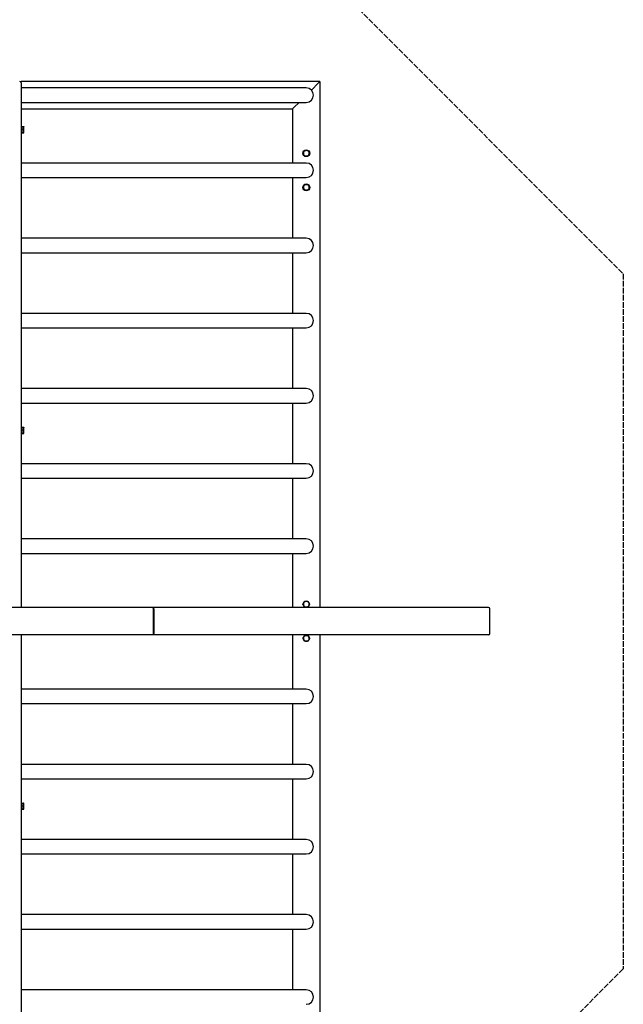
# Model space of a CAD drawing. Units: millimetres. Extents: x -27227 to -6376, y 4935 to 14221.
# Drawn here: x -8144 to -6376, y 8457 to 11339 of the extents above; entities that cross this region are included whole.
import ezdxf

# ---------------------------------------------------------------- set-up
doc = ezdxf.new("R2010")
doc.units = ezdxf.units.MM
doc.header["$LTSCALE"] = 100
doc.linetypes.add('DASHED', pattern=[0.2068, 0.1655, -0.0413])
doc.layers.add('SW_Toestellen', color=2, linetype='Continuous')
doc.layers.add('Valzone_WAS', color=254, linetype='DASHED')

msp = doc.modelspace()

# ---------------------------------------------------------------- linework, layer by layer
at = {"layer": 'SW_Toestellen'}
for p, q in [((-7264.6, 11158), (-8139.6, 11158)), ((-8139.6, 11154), (-8139.6, 11158)), ((-8139.6, 11154), (-8139.6, 9618)), ((-7289.7, 11133), (-7268.6, 11154)), ((-7268.6, 11154), (-7289.7, 11133)), ((-7264.6, 11158), (-7268.6, 11154)), ((-7268.6, 11154), (-7264.6, 11158)), ((-7264.6, 11158), (-7264.6, 9618)), ((-7304.6, 11139.2), (-8139.6, 11139.2)), ((-8139.6, 11096.8), (-7304.6, 11096.8)), ((-7340.6, 11082), (-7325.8, 11096.8)), ((-7325.8, 11096.8), (-7340.6, 11082)), ((-8139.6, 11078), (-7344.6, 11078)), ((-7340.6, 11082), (-7344.6, 11078)), ((-7344.6, 11078), (-7340.6, 11082)), ((-7344.6, 11078), (-7344.6, 10919.2)), ((-8139.6, 11026.7), (-8137.6, 11026.7)), ((-8137.6, 11026.7), (-8137.6, 11006.7)), ((-8137, 11024), (-8137.6, 11024)), ((-8137, 11025.8), (-8132, 11025.8)), ((-8137, 11018), (-8137, 11025.8)), ((-8137, 11018), (-8132, 11018)), ((-8137, 11008.9), (-8137, 11018)), ((-8131.2, 11025.2), (-8131.3, 11025.3)), ((-8131.2, 11021.9), (-8131.2, 11025.2)), ((-8131.2, 11013.4), (-8131.2, 11021.9)), ((-8131.2, 11008.3), (-8131.2, 11013.4)), ((-8139.6, 11006.7), (-8137.6, 11006.7)), ((-8137, 11009.4), (-8137.6, 11009.4)), ((-8137, 11008.9), (-8132, 11008.9)), ((-8137, 11007.7), (-8137, 11008.9)), ((-8137, 11007.7), (-8132, 11007.7)), ((-8131.2, 11008.2), (-8131.3, 11008.2)), ((-8131.2, 11008.2), (-8131.2, 11008.3)), ((-7304.6, 10919.2), (-8139.6, 10919.2)), ((-8139.6, 10876.8), (-7304.6, 10876.8)), ((-7344.6, 10876.8), (-7344.6, 10699.2)), ((-7304.6, 10699.2), (-8139.6, 10699.2)), ((-8139.6, 10656.8), (-7304.6, 10656.8)), ((-7344.6, 10656.8), (-7344.6, 10479.2)), ((-7304.6, 10479.2), (-8139.6, 10479.2)), ((-8139.6, 10436.8), (-7304.6, 10436.8)), ((-7344.6, 10436.8), (-7344.6, 10259.2)), ((-7304.6, 10259.2), (-8139.6, 10259.2)), ((-8139.6, 10216.8), (-7304.6, 10216.8)), ((-7344.6, 10216.8), (-7344.6, 10039.2)), ((-8139.6, 10146.7), (-8137.6, 10146.7)), ((-8137.6, 10146.7), (-8137.6, 10126.7)), ((-8137, 10145.8), (-8132, 10145.8)), ((-8137, 10138), (-8137, 10145.8)), ((-8131.2, 10145.2), (-8131.3, 10145.3)), ((-8131.2, 10141.9), (-8131.2, 10145.2)), ((-8139.6, 10126.7), (-8137.6, 10126.7)), ((-8137, 10144), (-8137.6, 10144)), ((-8137, 10129.4), (-8137.6, 10129.4)), ((-8137, 10138), (-8132, 10138)), ((-8137, 10128.9), (-8137, 10138)), ((-8137, 10128.9), (-8132, 10128.9)), ((-8137, 10127.7), (-8137, 10128.9)), ((-8137, 10127.7), (-8132, 10127.7)), ((-8131.2, 10128.2), (-8131.3, 10128.2)), ((-8131.2, 10133.4), (-8131.2, 10141.9)), ((-8131.2, 10128.3), (-8131.2, 10133.4)), ((-8131.2, 10128.2), (-8131.2, 10128.3)), ((-7304.6, 10039.2), (-8139.6, 10039.2)), ((-8139.6, 9996.8), (-7304.6, 9996.8)), ((-7344.6, 9996.8), (-7344.6, 9819.2)), ((-7304.6, 9819.2), (-8139.6, 9819.2)), ((-8139.6, 9776.8), (-7304.6, 9776.8)), ((-7344.6, 9776.8), (-7344.6, 9618)), ((-7753.7, 9618), (-9326.5, 9618)), ((-7753.7, 9618), (-7752.7, 9618)), ((-6770.9, 9618), (-7752.7, 9618)), ((-7752, 9542), (-7752, 9614)), ((-7751.1, 9614), (-7751.1, 9542)), ((-6766.9, 9542), (-6766.9, 9614)), ((-7753.7, 9538), (-9326.5, 9538)), ((-8139.6, 9538), (-8139.6, 8002)), ((-7752.7, 9538), (-7753.7, 9538)), ((-6770.9, 9538), (-7752.7, 9538)), ((-7344.6, 9538), (-7344.6, 9379.2)), ((-7264.6, 9538), (-7264.6, 7998)), ((-7304.6, 9379.2), (-8139.6, 9379.2)), ((-8139.6, 9336.8), (-7304.6, 9336.8)), ((-7344.6, 9336.8), (-7344.6, 9159.2)), ((-7304.6, 9159.2), (-8139.6, 9159.2)), ((-8139.6, 9116.8), (-7304.6, 9116.8)), ((-7344.6, 9116.8), (-7344.6, 8939.2)), ((-8139.6, 9046.7), (-8137.6, 9046.7)), ((-8139.6, 9026.7), (-8137.6, 9026.7)), ((-8137.6, 9046.7), (-8137.6, 9026.7)), ((-8137, 9044), (-8137.6, 9044)), ((-8137, 9029.4), (-8137.6, 9029.4)), ((-8137, 9045.8), (-8132, 9045.8)), ((-8137, 9038), (-8137, 9045.8)), ((-8137, 9038), (-8132, 9038)), ((-8137, 9028.9), (-8137, 9038)), ((-8137, 9028.9), (-8132, 9028.9)), ((-8137, 9027.7), (-8137, 9028.9)), ((-8137, 9027.7), (-8132, 9027.7)), ((-8131.2, 9045.2), (-8131.3, 9045.3)), ((-8131.2, 9028.2), (-8131.3, 9028.2)), ((-8131.2, 9041.9), (-8131.2, 9045.2)), ((-8131.2, 9033.4), (-8131.2, 9041.9)), ((-8131.2, 9028.3), (-8131.2, 9033.4)), ((-8131.2, 9028.2), (-8131.2, 9028.3)), ((-7304.6, 8939.2), (-8139.6, 8939.2)), ((-8139.6, 8896.8), (-7304.6, 8896.8)), ((-7344.6, 8896.8), (-7344.6, 8719.2)), ((-7304.6, 8719.2), (-8139.6, 8719.2)), ((-8139.6, 8676.8), (-7304.6, 8676.8)), ((-7344.6, 8676.8), (-7344.6, 8499.2)), ((-7304.6, 8499.2), (-8139.6, 8499.2))]:
    msp.add_line(p, q, dxfattribs=at)
for centre in [(-7304.6, 10948), (-7304.6, 10848)]:
    msp.add_circle(centre, 10, dxfattribs=at)
for centre, radius, start, end in [((-8143.6, 11154), 4, 0, 90), ((-7304.6, 11118), 21.2, 270, 90), ((-7304.6, 10948), 8.5, 91.2051, 151.2051), ((-7304.6, 10948), 8.5, 31.2051, 91.2051), ((-7304.6, 10948), 8.5, 331.2051, 31.2051), ((-7304.6, 10948), 8.5, 151.2051, 211.2051), ((-7304.6, 10948), 8.5, 211.2051, 271.2051), ((-7304.6, 10948), 8.5, 271.2051, 331.2051), ((-7304.6, 10898), 21.2, 270, 90), ((-7304.6, 10848), 8.5, 146.2686, 206.2686), ((-7304.6, 10848), 8.5, 206.2686, 266.2686), ((-7304.6, 10848), 8.5, 86.2686, 146.2686), ((-7304.6, 10848), 8.5, 266.2686, 326.2686), ((-7304.6, 10848), 8.5, 26.2686, 86.2686), ((-7304.6, 10848), 8.5, 326.2686, 26.2686), ((-7304.6, 10678), 21.2, 270, 90), ((-7304.6, 10458), 21.2, 270, 90), ((-7304.6, 10238), 21.2, 270, 90), ((-7304.6, 10018), 21.2, 270, 90), ((-7304.6, 9798), 21.2, 270, 90), ((-7304.6, 9628), 8.5, 151.2051, 211.2051), ((-7304.6, 9628), 8.5, 91.2051, 151.2051), ((-7304.6, 9628), 8.5, 31.2051, 91.2051), ((-7304.6, 9628), 8.5, 331.2051, 31.2051), ((-7304.6, 9628), 8.5, 211.2051, 271.2051), ((-7304.6, 9628), 8.5, 271.2051, 331.2051), ((-6770.9, 9614), 4, 0, 90), ((-6770.9, 9542), 4, 270, 0), ((-7304.6, 9528), 8.5, 146.2686, 206.2686), ((-7304.6, 9528), 8.5, 206.2686, 266.2686), ((-7304.6, 9528), 8.5, 86.2686, 146.2686), ((-7304.6, 9528), 8.5, 266.2686, 326.2686), ((-7304.6, 9528), 8.5, 26.2686, 86.2686), ((-7304.6, 9528), 8.5, 326.2686, 26.2686), ((-7304.6, 9358), 21.2, 270, 90), ((-7304.6, 9138), 21.2, 270, 90), ((-7304.6, 8918), 21.2, 270, 90), ((-7304.6, 8698), 21.2, 270, 90), ((-7304.6, 8478), 21.2, 270, 90)]:
    msp.add_arc(centre, radius, start, end, dxfattribs=at)
for centre, major_axis, start_param, end_param in [((-7753.7, 9614), (0, 4), 4.712389, 6.283185), ((-7752.7, 9614), (0, -4), 1.570796, 3.141593), ((-7753.7, 9542), (0, 4), 3.141593, 4.712389), ((-7752.7, 9542), (0, -4), 0, 1.570796)]:
    msp.add_ellipse(centre, major_axis=major_axis, ratio=0.414214, start_param=start_param, end_param=end_param, dxfattribs=at)
for points, weights in [([(-8131.2, 11021.9), (-8131.2, 11023.7), (-8132, 11025.8)], [1, 1.0379548493, 1]), ([(-8132, 11025.8), (-8131.4, 11025.5), (-8131.3, 11025.3)], [1, 1.0291622368, 1.01351143543]), ([(-8132, 11018), (-8131.2, 11020.1), (-8131.2, 11021.9)], [1, 1.0379548493, 1]), ([(-8131.2, 11013.4), (-8131.2, 11015.5), (-8132, 11018)], [1, 1.0379548493, 1]), ([(-8132, 11008.9), (-8131.2, 11011.3), (-8131.2, 11013.4)], [1, 1.0379548493, 1]), ([(-8131.2, 11008.3), (-8131.2, 11008.6), (-8132, 11008.9)], [1, 1.0379548493, 1]), ([(-8132, 11007.7), (-8131.2, 11008), (-8131.2, 11008.3)], [1, 1.0379548493, 1]), ([(-7312.1, 10952.1), (-7311, 10954.1), (-7309.7, 10956.4)], [1, 1.0379548493, 1]), ([(-7309.7, 10956.4), (-7307.1, 10956.4), (-7304.8, 10956.5)], [1, 1.0379548493, 1]), ([(-7304.8, 10956.5), (-7302.5, 10956.5), (-7299.9, 10956.6)], [1, 1.0379548493, 1]), ([(-7299.9, 10956.6), (-7298.6, 10954.3), (-7297.4, 10952.4)], [1, 1.0379548493, 1]), ([(-7297.4, 10952.4), (-7296.2, 10950.4), (-7294.8, 10948.2)], [1, 1.0379548493, 1]), ([(-7314.5, 10947.8), (-7313.2, 10950.1), (-7312.1, 10952.1)], [1, 1.0379548493, 1]), ([(-7311.9, 10943.6), (-7313.1, 10945.5), (-7314.5, 10947.8)], [1, 1.0379548493, 1]), ([(-7309.4, 10939.4), (-7310.7, 10941.6), (-7311.9, 10943.6)], [1, 1.0379548493, 1]), ([(-7304.5, 10939.5), (-7306.7, 10939.4), (-7309.4, 10939.4)], [1, 1.0379548493, 1]), ([(-7299.6, 10939.6), (-7302.2, 10939.5), (-7304.5, 10939.5)], [1, 1.0379548493, 1]), ([(-7297.2, 10943.9), (-7298.3, 10941.9), (-7299.6, 10939.6)], [1, 1.0379548493, 1]), ([(-7294.8, 10948.2), (-7296.1, 10945.9), (-7297.2, 10943.9)], [1, 1.0379548493, 1]), ([(-7314.4, 10848.6), (-7313, 10850.8), (-7311.7, 10852.7)], [1, 1.0379548493, 1]), ([(-7312.3, 10844.2), (-7313.3, 10846.2), (-7314.4, 10848.6)], [1, 1.0379548493, 1]), ([(-7310.1, 10839.8), (-7311.3, 10842.2), (-7312.3, 10844.2)], [1, 1.0379548493, 1]), ([(-7311.7, 10852.7), (-7310.4, 10854.6), (-7309, 10856.8)], [1, 1.0379548493, 1]), ([(-7305.2, 10839.5), (-7307.5, 10839.6), (-7310.1, 10839.8)], [1, 1.0379548493, 1]), ([(-7309, 10856.8), (-7306.4, 10856.6), (-7304.1, 10856.4)], [1, 1.0379548493, 1]), ([(-7300.3, 10839.2), (-7302.9, 10839.3), (-7305.2, 10839.5)], [1, 1.0379548493, 1]), ([(-7304.1, 10856.4), (-7301.8, 10856.3), (-7299.2, 10856.1)], [1, 1.0379548493, 1]), ([(-7297.6, 10843.2), (-7298.8, 10841.3), (-7300.3, 10839.2)], [1, 1.0379548493, 1]), ([(-7299.2, 10856.1), (-7298, 10853.8), (-7297, 10851.7)], [1, 1.0379548493, 1]), ([(-7294.8, 10847.3), (-7296.3, 10845.1), (-7297.6, 10843.2)], [1, 1.0379548493, 1]), ([(-7297, 10851.7), (-7296, 10849.7), (-7294.8, 10847.3)], [1, 1.0379548493, 1]), ([(-8131.2, 10141.9), (-8131.2, 10143.7), (-8132, 10145.8)], [1, 1.0379548493, 1]), ([(-8132, 10145.8), (-8131.4, 10145.5), (-8131.3, 10145.3)], [1, 1.0291622368, 1.01351143543]), ([(-8132, 10138), (-8131.2, 10140.1), (-8131.2, 10141.9)], [1, 1.0379548493, 1]), ([(-8131.2, 10133.4), (-8131.2, 10135.5), (-8132, 10138)], [1, 1.0379548493, 1]), ([(-8132, 10128.9), (-8131.2, 10131.3), (-8131.2, 10133.4)], [1, 1.0379548493, 1]), ([(-8131.2, 10128.3), (-8131.2, 10128.6), (-8132, 10128.9)], [1, 1.0379548493, 1]), ([(-8132, 10127.7), (-8131.2, 10128), (-8131.2, 10128.3)], [1, 1.0379548493, 1]), ([(-7314.5, 9627.8), (-7313.2, 9630.1), (-7312.1, 9632.1)], [1, 1.0379548493, 1]), ([(-7311.9, 9623.6), (-7313.1, 9625.5), (-7314.5, 9627.8)], [1, 1.0379548493, 1]), ([(-7312.1, 9632.1), (-7311, 9634.1), (-7309.7, 9636.4)], [1, 1.0379548493, 1]), ([(-7309.7, 9636.4), (-7307.1, 9636.4), (-7304.8, 9636.5)], [1, 1.0379548493, 1]), ([(-7304.8, 9636.5), (-7302.5, 9636.5), (-7299.9, 9636.6)], [1, 1.0379548493, 1]), ([(-7299.9, 9636.6), (-7298.6, 9634.3), (-7297.4, 9632.4)], [1, 1.0379548493, 1]), ([(-7297.4, 9632.4), (-7296.2, 9630.4), (-7294.8, 9628.2)], [1, 1.0379548493, 1]), ([(-7294.8, 9628.2), (-7296.1, 9625.9), (-7297.2, 9623.9)], [1, 1.0379548493, 1]), ([(-7309.4, 9619.4), (-7310.7, 9621.6), (-7311.9, 9623.6)], [1, 1.0379548493, 1]), ([(-7304.5, 9619.5), (-7306.7, 9619.4), (-7309.4, 9619.4)], [1, 1.0379548493, 1]), ([(-7299.6, 9619.6), (-7302.2, 9619.5), (-7304.5, 9619.5)], [1, 1.0379548493, 1]), ([(-7297.2, 9623.9), (-7298.3, 9621.9), (-7299.6, 9619.6)], [1, 1.0379548493, 1]), ([(-7314.4, 9528.6), (-7313, 9530.8), (-7311.7, 9532.7)], [1, 1.0379548493, 1]), ([(-7312.3, 9524.2), (-7313.3, 9526.2), (-7314.4, 9528.6)], [1, 1.0379548493, 1]), ([(-7310.1, 9519.8), (-7311.3, 9522.2), (-7312.3, 9524.2)], [1, 1.0379548493, 1]), ([(-7311.7, 9532.7), (-7310.4, 9534.6), (-7309, 9536.8)], [1, 1.0379548493, 1]), ([(-7305.2, 9519.5), (-7307.5, 9519.6), (-7310.1, 9519.8)], [1, 1.0379548493, 1]), ([(-7309, 9536.8), (-7306.4, 9536.6), (-7304.1, 9536.4)], [1, 1.0379548493, 1]), ([(-7300.3, 9519.2), (-7302.9, 9519.3), (-7305.2, 9519.5)], [1, 1.0379548493, 1]), ([(-7304.1, 9536.4), (-7301.8, 9536.3), (-7299.2, 9536.1)], [1, 1.0379548493, 1]), ([(-7297.6, 9523.2), (-7298.8, 9521.3), (-7300.3, 9519.2)], [1, 1.0379548493, 1]), ([(-7299.2, 9536.1), (-7298, 9533.8), (-7297, 9531.7)], [1, 1.0379548493, 1]), ([(-7294.8, 9527.3), (-7296.3, 9525.1), (-7297.6, 9523.2)], [1, 1.0379548493, 1]), ([(-7297, 9531.7), (-7296, 9529.7), (-7294.8, 9527.3)], [1, 1.0379548493, 1]), ([(-8131.2, 9041.9), (-8131.2, 9043.7), (-8132, 9045.8)], [1, 1.0379548493, 1]), ([(-8132, 9045.8), (-8131.4, 9045.5), (-8131.3, 9045.3)], [1, 1.0291622368, 1.01351143543]), ([(-8132, 9038), (-8131.2, 9040.1), (-8131.2, 9041.9)], [1, 1.0379548493, 1]), ([(-8131.2, 9033.4), (-8131.2, 9035.5), (-8132, 9038)], [1, 1.0379548493, 1]), ([(-8132, 9028.9), (-8131.2, 9031.3), (-8131.2, 9033.4)], [1, 1.0379548493, 1]), ([(-8131.2, 9028.3), (-8131.2, 9028.6), (-8132, 9028.9)], [1, 1.0379548493, 1]), ([(-8132, 9027.7), (-8131.2, 9028), (-8131.2, 9028.3)], [1, 1.0379548493, 1])]:
    msp.add_rational_spline(points, weights, degree=2, dxfattribs=at)
at = {"layer": 'Valzone_WAS'}
for p, q in [((-10002.3, 14221), (-6376.5, 10595.1)), ((-6376.5, 10595.1), (-6376.5, 8560.8)), ((-6376.5, 8560.8), (-10002.3, 4934.9))]:
    msp.add_line(p, q, dxfattribs=at)

doc.saveas('drawing.dxf')
